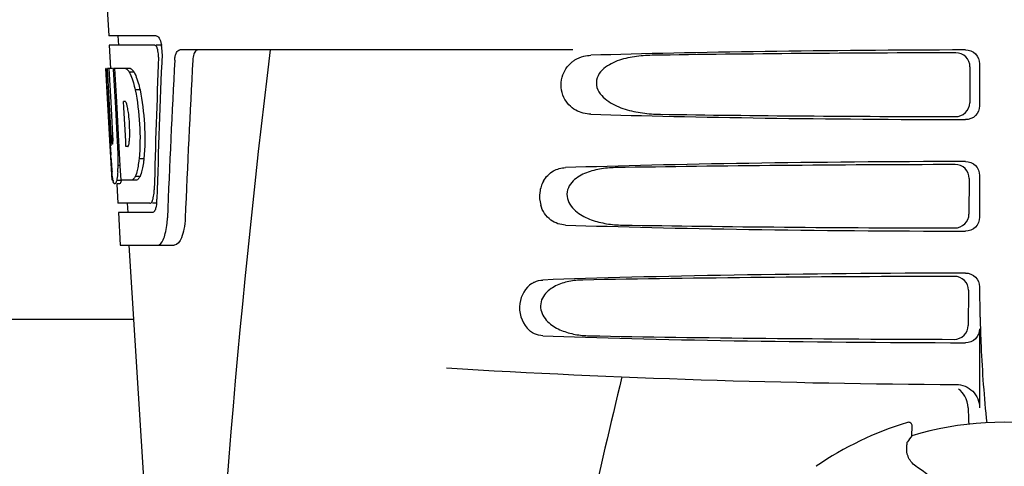
# Model space of a CAD drawing. Units: millimetres. Extents: x 17402 to 24133, y 2616 to 7481.
# Drawn here: x 20562 to 20668, y 6284 to 6332 of the extents above; entities that cross this region are included whole.
import ezdxf

# ---------------------------------------------------------------- set-up
doc = ezdxf.new("R2010")
doc.units = ezdxf.units.MM

# ---------------------------------------------------------------- blocks, each defined once
blk = doc.blocks.new('A$C1DA60AD0')
for p, q in [((2107.65, 687), (2107.84, 683.5)), ((2112.96, 683.5), (2107.84, 683.5)), ((2108.84, 683.5), (2108.9, 682.5)), ((2112.8, 682.5), (2107.9, 682.5)), ((2107.9, 682.5), (2108.04, 679.99)), ((2113.58, 682.5), (2112.96, 682.5)), ((2157.75, 682), (2115.48, 682)), ((2107.56, 680), (2107.55, 680)), ((2108.01, 671.64), (2107.55, 680)), ((2108.24, 680), (2107.72, 680)), ((2108.12, 672.82), (2107.72, 680)), ((2108.1, 676.37), (2107.9, 680)), ((2110.17, 680), (2108.36, 680)), ((2108.37, 679.93), (2108.36, 680)), ((2108.57, 676.39), (2108.37, 679.93)), ((2108.7, 676.4), (2108.5, 680)), ((2200.45, 680.19), (2200.43, 676.32)), ((2201.49, 680.5), (2201.49, 676)), ((2110.58, 679.61), (2110.06, 679.61)), ((2111.21, 677.71), (2110.69, 677.71)), ((2108.29, 672.82), (2108.1, 676.37)), ((2108.6, 675.77), (2108.57, 676.39)), ((2108.8, 672.13), (2108.6, 675.77)), ((2108.74, 675.78), (2108.7, 676.4)), ((2108.94, 672.14), (2108.74, 675.78)), ((2109.63, 676.45), (2109.43, 676.45)), ((2109.46, 675.82), (2109.43, 676.45)), ((2109.67, 672.18), (2109.46, 675.82)), ((2108.2, 668), (2108, 671.68)), ((2108.27, 671.86), (2108.24, 671.86)), ((2108.83, 671.64), (2108.8, 672.13)), ((2108.97, 671.64), (2108.83, 671.64)), ((2108.97, 671.64), (2108.94, 672.14)), ((2108.97, 671.55), (2108.97, 671.64)), ((2109.09, 669.53), (2108.97, 671.55)), ((2109.7, 671.6), (2109.67, 672.18)), ((2109.9, 671.6), (2109.7, 671.6)), ((2108.08, 670.43), (2108.07, 670.66)), ((2111.63, 670.28), (2111.11, 670.28)), ((2109.09, 669.55), (2108.86, 669.55)), ((2109.17, 668), (2109.09, 669.53)), ((2111.21, 668.38), (2110.7, 668.38)), ((2200.38, 668.17), (2200.35, 664.34)), ((2201.49, 668.5), (2201.49, 664)), ((2108.31, 668), (2108.2, 668)), ((2109.21, 667.95), (2108.7, 667.95)), ((2108.99, 667.58), (2108.7, 667.58)), ((2108.72, 667.56), (2108.84, 665.5)), ((2110.85, 668), (2109.17, 668)), ((2112.27, 665.5), (2108.84, 665.5)), ((2109.84, 665.5), (2109.89, 664.5)), ((2113.03, 665.5), (2112.54, 665.5)), ((2112.54, 664.5), (2108.89, 664.5)), ((2108.89, 664.5), (2109.09, 661)), ((2109.09, 661), (2114.88, 661)), ((2110, 661), (2112.39, 623.24)), ((2201.49, 656.5), (2201.49, 656.24)), ((2200.3, 656.15), (2200.28, 652.36)), ((2110.5, 653), (2022.5, 653)), ((2201.49, 652), (2201.49, 643.51)), ((2193.72, 641.93), (2193.72, 641.93)), ((2194.19, 640.5), (2194.24, 641.53)), ((2183.92, 637.21), (2183.92, 637.21))]:
    blk.add_line(p, q)
for centre, radius, start, end in [((2110.04, 681.86), 3.54, 10.4761, 12.8593), ((2109.66, 681.79), 3.92, 7.4564, 10.4773), ((2109.48, 681.76), 4.1, 4.95, 7.4743), ((2109.4, 681.76), 4.18, 0.1111, 4.9556), ((3154.55, 555.03), 1037.13, 172.96817, 177.83362), ((2109.71, 681.76), 3.87, 357.6197, 0.1283), ((3239.45, 618.63), 1124.29, 176.8246, 177.69133), ((2108.8, 678.42), 2.14, 33.9957, 36.1777), ((2098.77, 673.66), 11.3, 8.2135, 11.16), ((2097.21, 672.25), 11.1, 2.0853, 2.9543), ((2099.3, 673.11), 10.81, 355.1727, 358.1729), ((2314.33, 683.2), 206.64, 183.2085, 183.4787), ((2078.05, 670.13), 30.81, 1.4383, 2.8035), ((2106.58, 672.46), 3.49, 354.0009, 355.7342), ((2201.79, 676.21), 93.88, 183.5316, 184.0702), ((2080.73, 670.19), 28.14, 0.0155, 1.4472), ((2163.03, 673.62), 55.04, 184.2456, 184.4881), ((2146.25, 672.29), 38.2, 184.4658, 185.1099), ((2091.33, 670.23), 17.54, 355.6062, 357.0053), ((2087.63, 670.44), 21.25, 356.977, 357.6027), ((2085.06, 670.19), 23.81, 358.4617, 0.0291), ((2112.47, 668.69), 4.22, 189.3836, 190.0454), ((2109.98, 668.28), 1.7, 194.694, 196.3901), ((2107.04, 667.11), 5.7, 356.4666, 358.5105), ((2107.75, 666.1), 5.28, 354.1494, 358.4261), ((2108.46, 666.04), 4.57, 353.2346, 354.084), ((2104.65, 664.28), 9.52, 353.1147, 357.8439), ((2303.95, 656.22), 102.46, 179.992, 181.6542), ((2204, 1646), 1000, 266.56984, 269.71207), ((3586.35, 305.81), 1463.61, 166.5261, 167.76084), ((2204, 608), 35.45, 106.8502, 124.5093), ((2193.84, 641.55), 0.4, 357.2402, 106.8524), ((2204, 608), 33.95, 79.5648, 106.7947), ((2273.82, 585.08), 97.01, 145.1629, 145.6419), ((2183.35, 620.23), 20.4, 51.8492, 56.3628)]:
    blk.add_arc(centre, radius, start, end)
for centre, major_axis, ratio, start_param, end_param in [((2204, 679.74), (66.42, 0), 0.034012, 1.631326, 2.300961), ((2204, 635.45), (0, 332.74), 0.275506, 1.432769, 1.475953), ((2204, 631.6), (0, 331.98), 0.275506, 7.702819, 7.750305), ((2204, 617.99), (0, 329.3), 0.275506, 7.66173, 7.714043), ((2204, 678.49), (94.13, 0), 0.034012, 1.624466, 1.983152), ((2204, 698.37), (0, 185.88), 0.521492, 1.669775, 1.714886), ((2204, 676.76), (66.42, 0), 0.034012, -2.300961, -1.631326), ((2204, 678.02), (94.1, 0), 0.034012, -1.973015, -1.624944), ((2204, 667.74), (66.42, 0), 0.034012, 1.631326, 2.357555), ((2204, 666.49), (93.47, 0), 0.034012, 1.625665, 2.033069), ((2204, 664.76), (66.42, 0), 0.034012, -2.357555, -1.631326), ((2204, 666.02), (93.44, 0), 0.034012, -2.023991, -1.626145), ((2204, 655.74), (66.42, 0), 0.034012, 1.631326, 2.411117), ((2204, 654.49), (92.8, 0), 0.034012, 1.626882, 2.079039), ((2204, 652.76), (66.42, 0), 0.034012, -2.411117, -1.631326), ((2204, 654.02), (92.78, 0), 0.034012, -2.070742, -1.627362)]:
    blk.add_ellipse(centre, major_axis=major_axis, ratio=ratio, start_param=start_param, end_param=end_param)
for points, knots in [([(2112.96, 683.5), (2113.09, 683.5), (2113.35, 683.18), (2113.44, 682.86), (2113.49, 682.64)], [0, 0, 0, 0, 0.353547, 1, 1, 1, 1]), ([(2112.85, 682.49), (2112.85, 682.49), (2112.83, 682.5), (2112.81, 682.5), (2112.8, 682.5)], [0, 0, 0, 0, 0.516392, 1, 1, 1, 1]), ([(2113.09, 682.1), (2113.08, 682.14), (2113.03, 682.29), (2112.95, 682.44), (2112.85, 682.49)], [0, 0, 0, 0, 0.331431, 1, 1, 1, 1]), ([(2113.2, 681.23), (2113.21, 681.45), (2113.19, 681.75), (2113.11, 682.03), (2113.09, 682.1)], [0, 0, 0, 0, 0.771092, 1, 1, 1, 1]), ([(2114.95, 680.91), (2114.96, 681.06), (2114.99, 681.34), (2115.1, 681.73), (2115.32, 682), (2115.48, 682)], [0, 0, 0, 0, 0.355923, 0.644607, 1, 1, 1, 1]), ([(2117.46, 682), (2117.39, 682), (2117.17, 681.91), (2116.95, 681.49), (2116.9, 681.12), (2116.88, 680.91)], [0, 0, 0, 0, 0.164959, 0.505081, 1, 1, 1, 1]), ([(2199.98, 682), (2200.37, 682), (2201.17, 681.69), (2201.49, 680.89), (2201.49, 680.5)], [0, 0, 0, 0, 0.50008, 1, 1, 1, 1]), ([(2157.67, 680.71), (2157.77, 680.79), (2158.15, 681.06), (2158.6, 681.24), (2158.94, 681.32)], [0, 0, 0, 0, 0.257689, 1, 1, 1, 1]), ([(2166.28, 681.42), (2165.64, 681.41), (2164.37, 681.32), (2162.81, 680.96), (2161.66, 680.43), (2160.87, 679.87), (2160.27, 679.02), (2160.24, 677.93), (2160.81, 677.05), (2161.84, 676.21), (2163.35, 675.57), (2165.24, 675.17), (2166.52, 675.09), (2167.16, 675.08)], [0, 0, 0, 0, 0.123114, 0.245028, 0.306071, 0.367838, 0.431726, 0.498319, 0.564262, 0.628057, 0.752399, 0.875986, 1, 1, 1, 1]), ([(2200.45, 680.19), (2200.46, 680.58), (2200.13, 681.38), (2199.33, 681.69), (2198.95, 681.69)], [0, 0, 0, 0, 0.499743, 1, 1, 1, 1]), ([(2109.66, 680), (2109.69, 679.99), (2109.86, 679.89), (2109.98, 679.74), (2110.06, 679.61)], [0, 0, 0, 0, 0.195683, 1, 1, 1, 1]), ([(2110.17, 680), (2110.2, 679.99), (2110.34, 679.91), (2110.45, 679.78), (2110.53, 679.68)], [0, 0, 0, 0, 0.201335, 1, 1, 1, 1]), ([(2159.7, 675.08), (2159.14, 675.09), (2157.93, 675.39), (2156.54, 676.88), (2156.34, 679.05), (2157.16, 680.31), (2157.67, 680.71)], [0, 0, 0, 0, 0.218854, 0.460929, 0.744944, 1, 1, 1, 1]), ([(2110.06, 679.61), (2110.09, 679.55), (2110.24, 679.25), (2110.35, 678.94), (2110.43, 678.69)], [0, 0, 0, 0, 0.21627, 1, 1, 1, 1]), ([(2110.43, 678.69), (2110.45, 678.62), (2110.55, 678.29), (2110.63, 677.97), (2110.69, 677.71)], [0, 0, 0, 0, 0.233052, 1, 1, 1, 1]), ([(2110.58, 679.61), (2110.61, 679.55), (2110.75, 679.25), (2110.86, 678.94), (2110.94, 678.69)], [0, 0, 0, 0, 0.216323, 1, 1, 1, 1]), ([(2110.94, 678.69), (2110.97, 678.62), (2111.07, 678.29), (2111.15, 677.97), (2111.21, 677.71)], [0, 0, 0, 0, 0.233068, 1, 1, 1, 1]), ([(2110.69, 677.71), (2110.94, 676.5), (2111.24, 674.02), (2111.23, 671.52), (2111.11, 670.28)], [0, 0, 0, 0, 0.500134, 1, 1, 1, 1]), ([(2111.21, 677.71), (2111.46, 676.5), (2111.76, 674.02), (2111.74, 671.52), (2111.63, 670.28)], [0, 0, 0, 0, 0.500135, 1, 1, 1, 1]), ([(2109.66, 676.43), (2109.65, 676.43), (2109.64, 676.44), (2109.63, 676.45), (2109.63, 676.45)], [0, 0, 0, 0, 0.530425, 1, 1, 1, 1]), ([(2109.86, 675.84), (2109.85, 675.9), (2109.81, 676.07), (2109.77, 676.24), (2109.71, 676.34)], [0, 0, 0, 0, 0.305529, 1, 1, 1, 1]), ([(2198.91, 674.83), (2199.29, 674.82), (2200.09, 675.13), (2200.43, 675.93), (2200.43, 676.32)], [0, 0, 0, 0, 0.500297, 1, 1, 1, 1]), ([(2201.49, 676), (2201.49, 675.61), (2201.17, 674.81), (2200.37, 674.5), (2199.98, 674.5)], [0, 0, 0, 0, 0.499991, 1, 1, 1, 1]), ([(2110.1, 672.77), (2110.1, 672.97), (2110.11, 673.81), (2110.05, 674.65), (2109.96, 675.27)], [0, 0, 0, 0, 0.245235, 1, 1, 1, 1]), ([(2108.12, 672.82), (2108.13, 672.61), (2108.17, 672.3), (2108.18, 671.97), (2108.23, 671.87)], [0, 0, 0, 0, 0.653065, 1, 1, 1, 1]), ([(2108.27, 671.86), (2108.29, 671.86), (2108.29, 671.97), (2108.31, 672.1), (2108.31, 672.36), (2108.31, 672.54), (2108.3, 672.65)], [0, 0, 0, 0, 0.077348, 0.284834, 0.604022, 1, 1, 1, 1]), ([(2109.9, 671.6), (2109.91, 671.6), (2109.93, 671.62), (2109.94, 671.64), (2109.95, 671.66)], [0, 0, 0, 0, 0.440015, 1, 1, 1, 1]), ([(2109.95, 671.66), (2109.96, 671.68), (2110.02, 671.82), (2110.04, 671.97), (2110.05, 672.1)], [0, 0, 0, 0, 0.177261, 1, 1, 1, 1]), ([(2111.11, 670.28), (2111.1, 670.19), (2111.06, 669.87), (2111.01, 669.54), (2110.96, 669.3)], [0, 0, 0, 0, 0.266898, 1, 1, 1, 1]), ([(2111.63, 670.28), (2111.62, 670.19), (2111.58, 669.87), (2111.53, 669.54), (2111.48, 669.3)], [0, 0, 0, 0, 0.266887, 1, 1, 1, 1]), ([(2110.96, 669.3), (2110.94, 669.22), (2110.88, 668.9), (2110.79, 668.59), (2110.7, 668.38)], [0, 0, 0, 0, 0.284803, 1, 1, 1, 1]), ([(2111.48, 669.3), (2111.46, 669.22), (2111.39, 668.9), (2111.3, 668.59), (2111.21, 668.38)], [0, 0, 0, 0, 0.28476, 1, 1, 1, 1]), ([(2154.6, 667.9), (2154.85, 668.34), (2155.56, 669.07), (2156.52, 669.32), (2156.97, 669.34)], [0, 0, 0, 0, 0.527152, 1, 1, 1, 1]), ([(2162.32, 669.34), (2161.75, 669.33), (2160.63, 669.23), (2159.26, 668.86), (2158.26, 668.33), (2157.59, 667.77), (2157.11, 666.97), (2157.09, 665.69), (2158.14, 664.45), (2159.71, 663.68), (2161.38, 663.26), (2162.52, 663.17), (2163.09, 663.16)], [0, 0, 0, 0, 0.12204, 0.24309, 0.304062, 0.366218, 0.431354, 0.4995, 0.629467, 0.754031, 0.876971, 1, 1, 1, 1]), ([(2200.38, 668.17), (2200.38, 668.55), (2200.06, 669.35), (2199.26, 669.67), (2198.87, 669.67)], [0, 0, 0, 0, 0.499789, 1, 1, 1, 1]), ([(2199.98, 670), (2200.37, 670), (2201.17, 669.69), (2201.49, 668.89), (2201.49, 668.5)], [0, 0, 0, 0, 0.500009, 1, 1, 1, 1]), ([(2108.3, 668), (2108.29, 668.06), (2108.25, 668.35), (2108.22, 668.65), (2108.2, 668.89)], [0, 0, 0, 0, 0.199815, 1, 1, 1, 1]), ([(2108.82, 668.89), (2108.81, 668.79), (2108.78, 668.48), (2108.75, 668.17), (2108.7, 667.95)], [0, 0, 0, 0, 0.303467, 1, 1, 1, 1]), ([(2110.7, 668.38), (2110.67, 668.33), (2110.58, 668.19), (2110.45, 668.04), (2110.34, 668)], [0, 0, 0, 0, 0.314446, 1, 1, 1, 1]), ([(2111.21, 668.38), (2111.19, 668.33), (2111.09, 668.18), (2110.96, 668.04), (2110.85, 668)], [0, 0, 0, 0, 0.314108, 1, 1, 1, 1]), ([(2108.49, 667.58), (2108.47, 667.58), (2108.39, 667.62), (2108.37, 667.73), (2108.34, 667.8)], [0, 0, 0, 0, 0.14669, 1, 1, 1, 1]), ([(2108.51, 667.58), (2108.51, 667.58), (2108.5, 667.58), (2108.49, 667.58), (2108.49, 667.58)], [0, 0, 0, 0, 0.512178, 1, 1, 1, 1]), ([(2108.7, 667.95), (2108.68, 667.86), (2108.63, 667.74), (2108.56, 667.6), (2108.51, 667.58)], [0, 0, 0, 0, 0.654568, 1, 1, 1, 1]), ([(2109.01, 667.58), (2109.01, 667.58), (2109, 667.58), (2108.99, 667.58), (2108.99, 667.58)], [0, 0, 0, 0, 0.51209, 1, 1, 1, 1]), ([(2109.21, 667.95), (2109.18, 667.86), (2109.13, 667.74), (2109.06, 667.6), (2109.01, 667.58)], [0, 0, 0, 0, 0.654213, 1, 1, 1, 1]), ([(2154.6, 667.9), (2154.39, 667.53), (2154.11, 666.66), (2154.18, 665.75), (2154.3, 665.31)], [0, 0, 0, 0, 0.487436, 1, 1, 1, 1]), ([(2112.59, 665.91), (2112.61, 665.97), (2112.68, 666.25), (2112.72, 666.53), (2112.73, 666.76)], [0, 0, 0, 0, 0.21231, 1, 1, 1, 1]), ([(2112.27, 665.5), (2112.3, 665.5), (2112.44, 665.54), (2112.5, 665.69), (2112.55, 665.79)], [0, 0, 0, 0, 0.183539, 1, 1, 1, 1]), ([(2112.95, 665.21), (2112.94, 665.16), (2112.9, 664.98), (2112.84, 664.8), (2112.78, 664.69)], [0, 0, 0, 0, 0.294815, 1, 1, 1, 1]), ([(2156.97, 663.16), (2156.42, 663.18), (2155.19, 663.58), (2154.48, 664.69), (2154.3, 665.31)], [0, 0, 0, 0, 0.45899, 1, 1, 1, 1]), ([(2112.6, 664.51), (2112.59, 664.51), (2112.57, 664.5), (2112.55, 664.5), (2112.54, 664.5)], [0, 0, 0, 0, 0.507392, 1, 1, 1, 1]), ([(2112.78, 664.69), (2112.76, 664.67), (2112.72, 664.6), (2112.66, 664.53), (2112.6, 664.51)], [0, 0, 0, 0, 0.303169, 1, 1, 1, 1]), ([(2116.07, 663.92), (2116.05, 663.52), (2115.97, 662.78), (2115.72, 661.78), (2115.25, 661), (2114.88, 661)], [0, 0, 0, 0, 0.365783, 0.66186, 1, 1, 1, 1]), ([(2198.83, 662.85), (2199.22, 662.85), (2200.02, 663.16), (2200.35, 663.95), (2200.35, 664.34)], [0, 0, 0, 0, 0.500291, 1, 1, 1, 1]), ([(2201.49, 664), (2201.49, 663.61), (2201.17, 662.81), (2200.37, 662.5), (2199.98, 662.5)], [0, 0, 0, 0, 0.499912, 1, 1, 1, 1]), ([(2113.09, 661), (2113.36, 661), (2113.73, 661.55), (2113.96, 662.29), (2114.06, 662.83), (2114.1, 663.13)], [0, 0, 0, 0, 0.33701, 0.629673, 1, 1, 1, 1]), ([(2200.3, 656.15), (2200.3, 656.53), (2199.98, 657.33), (2199.18, 657.64), (2198.8, 657.64)], [0, 0, 0, 0, 0.499756, 1, 1, 1, 1]), ([(2199.98, 658), (2200.37, 658), (2201.17, 657.69), (2201.49, 656.89), (2201.49, 656.5)], [0, 0, 0, 0, 0.50008, 1, 1, 1, 1]), ([(2153.36, 656.88), (2152.65, 656.42), (2151.63, 654.68), (2152.24, 652.76), (2152.84, 652.07)], [0, 0, 0, 0, 0.478295, 1, 1, 1, 1]), ([(2153.36, 656.88), (2153.45, 656.94), (2153.81, 657.14), (2154.22, 657.24), (2154.53, 657.25)], [0, 0, 0, 0, 0.258212, 1, 1, 1, 1]), ([(2158.84, 657.25), (2158.33, 657.24), (2157.33, 657.14), (2156.11, 656.76), (2155.23, 656.23), (2154.66, 655.68), (2154.27, 654.92), (2154.25, 653.76), (2155.11, 652.56), (2156.5, 651.78), (2158, 651.36), (2159.02, 651.26), (2159.52, 651.25)], [0, 0, 0, 0, 0.120678, 0.240675, 0.301532, 0.364103, 0.430136, 0.499265, 0.631305, 0.756097, 0.87822, 1, 1, 1, 1]), ([(2198.75, 650.87), (2199.14, 650.87), (2199.94, 651.18), (2200.27, 651.98), (2200.28, 652.36)], [0, 0, 0, 0, 0.500284, 1, 1, 1, 1]), ([(2201.54, 653.26), (2201.57, 652.22), (2201.71, 648.42), (2201.96, 644.63), (2202.27, 641.89)], [0, 0, 0, 0, 0.275911, 1, 1, 1, 1]), ([(2154.53, 651.25), (2154.22, 651.26), (2153.58, 651.41), (2153.06, 651.82), (2152.84, 652.07)], [0, 0, 0, 0, 0.479907, 1, 1, 1, 1]), ([(2201.49, 652), (2201.49, 651.61), (2201.17, 650.81), (2200.37, 650.5), (2199.98, 650.5)], [0, 0, 0, 0, 0.499991, 1, 1, 1, 1]), ([(2198.97, 646.01), (2199.61, 646.01), (2200.95, 645.49), (2201.49, 644.15), (2201.49, 643.51)], [0, 0, 0, 0, 0.499936, 1, 1, 1, 1]), ([(2200.25, 643.52), (2200.26, 643.37), (2200.28, 642.77), (2200.3, 642.18), (2200.33, 641.74)], [0, 0, 0, 0, 0.259156, 1, 1, 1, 1]), ([(2193.66, 639.25), (2193.67, 639.33), (2193.68, 639.47), (2193.7, 639.63), (2193.71, 639.73), (2193.72, 639.78), (2193.72, 639.81), (2193.73, 639.83), (2193.73, 639.83)], [0, 0, 0, 0, 0.408837, 0.714454, 0.82702, 0.912205, 0.9698, 1, 1, 1, 1]), ([(2194.65, 637.22), (2194.45, 637.35), (2194.1, 637.68), (2193.71, 638.37), (2193.63, 638.93), (2193.66, 639.25)], [0, 0, 0, 0, 0.316167, 0.587432, 1, 1, 1, 1])]:
    blk.add_open_spline(points, degree=3, knots=knots)
for points in [[(2158.94, 681.32), (2159.19, 681.38), (2159.44, 681.42), (2159.7, 681.42)], [(2109.71, 676.34), (2109.7, 676.37), (2109.68, 676.4), (2109.66, 676.43)], [(2108.33, 667.85), (2108.32, 667.88), (2108.31, 667.92), (2108.31, 667.95)], [(2112.55, 665.79), (2112.56, 665.83), (2112.58, 665.87), (2112.59, 665.91)], [(2113, 665.5), (2112.98, 665.4), (2112.97, 665.31), (2112.95, 665.21)], [(2199.9, 644.75), (2199.73, 645.05), (2199.5, 645.31), (2199.23, 645.52)], [(2200.25, 643.52), (2200.24, 643.95), (2200.12, 644.38), (2199.9, 644.75)]]:
    blk.add_open_spline(points, degree=3)

msp = doc.modelspace()

# ---------------------------------------------------------------- block references
msp.add_blockref('A$C1DA60AD0', (18464.08, 5646.81))

doc.saveas('drawing.dxf')
